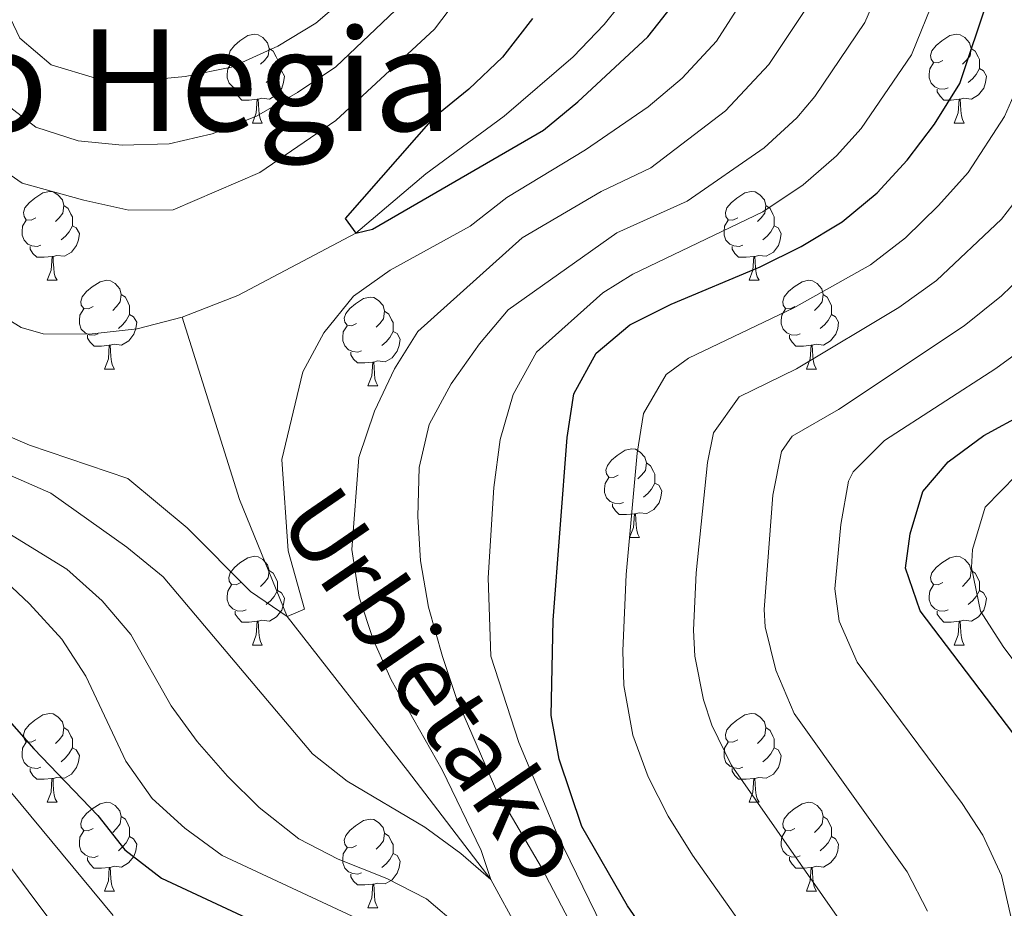
# Model space of a CAD drawing. Units: metres. Extents: x 588828 to 593322, y 4779513 to 4782543.
# Drawn here: x 590231 to 590343, y 4780178 to 4780279 of the extents above; entities that cross this region are included whole.
import ezdxf
from ezdxf.enums import TextEntityAlignment as Align

# ---------------------------------------------------------------- set-up
doc = ezdxf.new("R2010")
doc.units = ezdxf.units.M
doc.header["$MEASUREMENT"] = 0
doc.linetypes.add('DGN Style 3', pattern=[1147.6976, 819.784, -327.9136])
for name, color, linetype, lineweight in [('Nivel 11', 7, 'Continuous', 0), ('Nivel 36', 7, 'Continuous', 0), ('Nivel 4', 7, 'Continuous', 0), ('Nivel 43', 7, 'Continuous', 0), ('Nivel 45', 7, 'Continuous', 0), ('Nivel 5', 7, 'Continuous', 0), ('Nivel 54', 7, 'Continuous', 0), ('Nivel 61', 7, 'Continuous', 0), ('Nivel 63', 7, 'Continuous', 0)]:
    doc.layers.add(name, color=color, linetype=linetype, lineweight=lineweight)
doc.styles.add('Style-Times New Roman', font='txt')
doc.styles.add('Style-timesi', font='timesi.shx', dxfattribs={"bigfont": 'timesibig.shx'})

msp = doc.modelspace()

# ---------------------------------------------------------------- linework, layer by layer
at = {"layer": 'Nivel 11', "color": 142, "linetype": 'Continuous', "lineweight": 13}
for points in [[(590249.66, 4780245.19, 251.26), (590255.93, 4780247.66, 251), (590269.27, 4780254.71, 250), (590277.19, 4780261.4, 249.47), (590286.02, 4780267.9, 249.11), (590293.82, 4780274.63, 248.94), (590297.34, 4780278.29, 248.76), (590300.73, 4780282.54, 248.76), (590309.73, 4780298.63, 248.4), (590313.96, 4780309.68, 247.78), (590315.34, 4780314.62, 247.78), (590320.35, 4780327.03, 246.98), (590322.81, 4780335.06, 246.53), (590324.93, 4780343.78, 246.18), (590327.25, 4780359.83, 245), (590328.11, 4780371.55, 244.2), (590332.43, 4780399.49, 243.58), (590335.97, 4780410.38, 242.87), (590340.18, 4780413.99, 242.87)], [(590226.91, 4780246.82, 252.51), (590231.44, 4780244.05, 252.42), (590233.93, 4780243.33, 251.98), (590239.15, 4780243.3, 251.53), (590244.54, 4780243.87, 251.26), (590249.66, 4780245.19, 251.26)]]:
    msp.add_polyline3d(points, dxfattribs=at)
at = {"layer": 'Nivel 11', "color": 142, "linetype": 'DGN Style 3', "lineweight": 13}
msp.add_polyline3d([(590296.62, 4780159.59, 262.69), (590284.51, 4780181.64, 260), (590275.12, 4780193.96, 258.22), (590261.52, 4780211.39, 255), (590256.12, 4780224.58, 253.58), (590249.66, 4780245.19, 251.26)], dxfattribs=at)
at = {"layer": 'Nivel 36', "color": 92, "linetype": 'Continuous', "lineweight": 0}
for p, q in [((590257.58, 4780267.14), (590258.7, 4780267.14)), ((590336.9, 4780267.14), (590338.03, 4780267.14)), ((590234.39, 4780249.37), (590235.52, 4780249.37)), ((590313.72, 4780249.37), (590314.84, 4780249.37)), ((590240.87, 4780239.34), (590241.99, 4780239.34)), ((590320.19, 4780239.34), (590321.32, 4780239.34)), ((590270.64, 4780237.43), (590271.76, 4780237.43)), ((590300.21, 4780220.29), (590301.34, 4780220.29)), ((590257.58, 4780208.15), (590258.7, 4780208.15)), ((590336.9, 4780208.15), (590338.03, 4780208.15)), ((590234.39, 4780190.38), (590235.51, 4780190.38)), ((590313.72, 4780190.38), (590314.84, 4780190.38)), ((590240.87, 4780180.34), (590241.99, 4780180.34)), ((590320.19, 4780180.35), (590321.32, 4780180.35)), ((590270.64, 4780178.44), (590271.76, 4780178.44))]:
    msp.add_line(p, q, dxfattribs=at)
at = {"layer": 'Nivel 36', "color": 92, "linetype": 'Continuous', "lineweight": 0, "flags": 128}
for points in [[(590256.28, 4780274.2), (590255.75, 4780273.94), (590255.22, 4780273.99), (590254.95, 4780274.36), (590254.9, 4780274.79), (590255.06, 4780275.31), (590255.54, 4780275.9), (590256.17, 4780276.43), (590257.07, 4780277.02), (590257.82, 4780277.18), (590258.24, 4780277.12), (590258.77, 4780276.81), (590259.3, 4780276.22), (590259.46, 4780275.58), (590259.35, 4780274.73), (590258.93, 4780274.2), (590258.51, 4780273.78)], [(590335.6, 4780274.2), (590335.07, 4780273.94), (590334.54, 4780273.99), (590334.28, 4780274.36), (590334.22, 4780274.79), (590334.38, 4780275.31), (590334.86, 4780275.9), (590335.5, 4780276.43), (590336.4, 4780277.02), (590337.14, 4780277.18), (590337.57, 4780277.12), (590338.1, 4780276.81), (590338.63, 4780276.22), (590338.79, 4780275.58), (590338.68, 4780274.73), (590338.25, 4780274.2), (590337.83, 4780273.78)], [(590259.46, 4780275.58), (590259.94, 4780275.27), (590260.25, 4780274.63), (590260.41, 4780274.31), (590260.41, 4780273.73), (590260.41, 4780273.3), (590260.04, 4780272.61), (590259.62, 4780272.13), (590259.14, 4780271.71)], [(590338.79, 4780275.58), (590339.26, 4780275.27), (590339.58, 4780274.63), (590339.74, 4780274.31), (590339.74, 4780273.73), (590339.74, 4780273.3), (590339.37, 4780272.61), (590338.95, 4780272.13), (590338.47, 4780271.71)], [(590256.86, 4780271.12), (590256.44, 4780270.96), (590255.85, 4780271.02), (590255.38, 4780271.23), (590254.95, 4780271.66), (590254.74, 4780272.24), (590254.74, 4780272.66), (590254.79, 4780273.25), (590255.22, 4780273.94)], [(590336.19, 4780271.12), (590335.76, 4780270.96), (590335.18, 4780271.02), (590334.7, 4780271.23), (590334.28, 4780271.66), (590334.06, 4780272.24), (590334.06, 4780272.66), (590334.12, 4780273.25), (590334.54, 4780273.94)], [(590260.41, 4780273.3), (590260.87, 4780273.05), (590261.21, 4780272.44), (590261.1, 4780271.71), (590260.89, 4780271.07), (590260.31, 4780270.33), (590259.51, 4780269.85), (590258.66, 4780269.96), (590258.23, 4780269.83)], [(590339.74, 4780273.3), (590340.19, 4780273.05), (590340.54, 4780272.44), (590340.43, 4780271.71), (590340.22, 4780271.07), (590339.63, 4780270.33), (590338.84, 4780269.85), (590337.99, 4780269.96), (590337.56, 4780269.83)], [(590258.12, 4780269.83), (590257.23, 4780269.74), (590256.39, 4780269.74), (590255.96, 4780270.17), (590255.64, 4780270.65), (590255.64, 4780270.96)], [(590337.45, 4780269.83), (590336.56, 4780269.74), (590335.71, 4780269.74), (590335.29, 4780270.17), (590334.97, 4780270.65), (590334.97, 4780270.96)], [(590257.58, 4780267.14), (590258.01, 4780268.3), (590258.12, 4780269.83), (590258.23, 4780269.83), (590258.27, 4780269.24), (590258.3, 4780268.56), (590258.37, 4780267.94), (590258.49, 4780267.54), (590258.7, 4780267.14)], [(590336.9, 4780267.14), (590337.34, 4780268.3), (590337.45, 4780269.83), (590337.56, 4780269.83), (590337.59, 4780269.24), (590337.63, 4780268.56), (590337.7, 4780267.94), (590337.81, 4780267.54), (590338.03, 4780267.14)], [(590233.09, 4780256.43), (590232.56, 4780256.17), (590232.03, 4780256.22), (590231.77, 4780256.59), (590231.71, 4780257.02), (590231.87, 4780257.54), (590232.35, 4780258.13), (590232.99, 4780258.66), (590233.89, 4780259.25), (590234.63, 4780259.41), (590235.06, 4780259.35), (590235.59, 4780259.04), (590236.12, 4780258.45), (590236.28, 4780257.81), (590236.17, 4780256.96), (590235.74, 4780256.43), (590235.32, 4780256.01)], [(590312.42, 4780256.43), (590311.89, 4780256.17), (590311.36, 4780256.22), (590311.09, 4780256.59), (590311.04, 4780257.02), (590311.2, 4780257.54), (590311.68, 4780258.13), (590312.31, 4780258.66), (590313.21, 4780259.25), (590313.96, 4780259.41), (590314.38, 4780259.35), (590314.91, 4780259.04), (590315.44, 4780258.45), (590315.6, 4780257.81), (590315.49, 4780256.96), (590315.07, 4780256.43), (590314.65, 4780256.01)], [(590236.28, 4780257.81), (590236.75, 4780257.5), (590237.07, 4780256.86), (590237.23, 4780256.54), (590237.23, 4780255.96), (590237.23, 4780255.53), (590236.86, 4780254.84), (590236.44, 4780254.36), (590235.96, 4780253.94)], [(590315.6, 4780257.81), (590316.08, 4780257.5), (590316.39, 4780256.86), (590316.55, 4780256.54), (590316.55, 4780255.96), (590316.55, 4780255.53), (590316.18, 4780254.84), (590315.76, 4780254.36), (590315.28, 4780253.94)], [(590233.68, 4780253.35), (590233.25, 4780253.19), (590232.67, 4780253.25), (590232.19, 4780253.46), (590231.77, 4780253.89), (590231.55, 4780254.47), (590231.55, 4780254.89), (590231.61, 4780255.48), (590232.03, 4780256.17)], [(590313, 4780253.35), (590312.58, 4780253.19), (590311.99, 4780253.25), (590311.52, 4780253.46), (590311.09, 4780253.89), (590310.88, 4780254.47), (590310.88, 4780254.89), (590310.93, 4780255.48), (590311.36, 4780256.17)], [(590237.23, 4780255.53), (590237.68, 4780255.28), (590238.03, 4780254.67), (590237.92, 4780253.94), (590237.71, 4780253.3), (590237.12, 4780252.56), (590236.33, 4780252.08), (590235.48, 4780252.19), (590235.05, 4780252.06)], [(590316.55, 4780255.53), (590317.01, 4780255.28), (590317.35, 4780254.67), (590317.24, 4780253.94), (590317.03, 4780253.3), (590316.45, 4780252.56), (590315.65, 4780252.08), (590314.8, 4780252.19), (590314.37, 4780252.06)], [(590234.94, 4780252.06), (590234.05, 4780251.97), (590233.2, 4780251.97), (590232.78, 4780252.4), (590232.46, 4780252.88), (590232.46, 4780253.19)], [(590314.26, 4780252.06), (590313.37, 4780251.97), (590312.53, 4780251.97), (590312.1, 4780252.4), (590311.78, 4780252.88), (590311.78, 4780253.19)], [(590234.39, 4780249.37), (590234.83, 4780250.53), (590234.94, 4780252.06), (590235.05, 4780252.06), (590235.08, 4780251.47), (590235.12, 4780250.79), (590235.19, 4780250.17), (590235.3, 4780249.77), (590235.52, 4780249.37)], [(590313.72, 4780249.37), (590314.15, 4780250.53), (590314.26, 4780252.06), (590314.37, 4780252.06), (590314.41, 4780251.47), (590314.44, 4780250.79), (590314.51, 4780250.17), (590314.63, 4780249.77), (590314.84, 4780249.37)], [(590239.57, 4780246.4), (590239.04, 4780246.13), (590238.51, 4780246.19), (590238.24, 4780246.56), (590238.19, 4780246.98), (590238.35, 4780247.5), (590238.83, 4780248.1), (590239.46, 4780248.63), (590240.36, 4780249.21), (590241.11, 4780249.37), (590241.53, 4780249.32), (590242.06, 4780249), (590242.59, 4780248.42), (590242.75, 4780247.78), (590242.64, 4780246.93), (590242.22, 4780246.4), (590241.8, 4780245.97)], [(590318.89, 4780246.4), (590318.36, 4780246.13), (590317.83, 4780246.19), (590317.57, 4780246.56), (590317.51, 4780246.98), (590317.67, 4780247.5), (590318.15, 4780248.1), (590318.79, 4780248.63), (590319.69, 4780249.21), (590320.43, 4780249.37), (590320.86, 4780249.32), (590321.39, 4780249), (590321.92, 4780248.42), (590322.08, 4780247.78), (590321.97, 4780246.93), (590321.54, 4780246.4), (590321.12, 4780245.97)], [(590242.75, 4780247.78), (590243.23, 4780247.46), (590243.54, 4780246.82), (590243.7, 4780246.5), (590243.7, 4780245.92), (590243.7, 4780245.5), (590243.33, 4780244.81), (590242.91, 4780244.33), (590242.43, 4780243.91)], [(590269.34, 4780244.49), (590268.81, 4780244.23), (590268.28, 4780244.28), (590268.01, 4780244.65), (590267.96, 4780245.08), (590268.12, 4780245.6), (590268.6, 4780246.19), (590269.23, 4780246.72), (590270.13, 4780247.31), (590270.88, 4780247.47), (590271.3, 4780247.41), (590271.83, 4780247.1), (590272.36, 4780246.51), (590272.52, 4780245.87), (590272.41, 4780245.02), (590271.99, 4780244.49), (590271.57, 4780244.07)], [(590322.08, 4780247.78), (590322.55, 4780247.46), (590322.87, 4780246.82), (590323.03, 4780246.5), (590323.03, 4780245.92), (590323.03, 4780245.5), (590322.66, 4780244.81), (590322.24, 4780244.33), (590321.76, 4780243.91)], [(590240.15, 4780243.32), (590239.73, 4780243.16), (590239.14, 4780243.22), (590238.67, 4780243.43), (590238.24, 4780243.85), (590238.03, 4780244.44), (590238.03, 4780244.86), (590238.08, 4780245.44), (590238.51, 4780246.13)], [(590319.48, 4780243.32), (590319.05, 4780243.16), (590318.47, 4780243.22), (590317.99, 4780243.43), (590317.57, 4780243.85), (590317.35, 4780244.44), (590317.35, 4780244.86), (590317.41, 4780245.44), (590317.83, 4780246.13)], [(590243.7, 4780245.5), (590244.16, 4780245.25), (590244.5, 4780244.63), (590244.39, 4780243.91), (590244.18, 4780243.27), (590243.6, 4780242.53), (590242.8, 4780242.05), (590241.95, 4780242.15), (590241.52, 4780242.02)], [(590272.52, 4780245.87), (590273, 4780245.56), (590273.31, 4780244.92), (590273.47, 4780244.6), (590273.47, 4780244.02), (590273.47, 4780243.59), (590273.1, 4780242.9), (590272.68, 4780242.42), (590272.2, 4780242)], [(590323.03, 4780245.5), (590323.48, 4780245.25), (590323.83, 4780244.63), (590323.72, 4780243.91), (590323.51, 4780243.27), (590322.92, 4780242.53), (590322.13, 4780242.05), (590321.28, 4780242.15), (590320.85, 4780242.02)], [(590269.92, 4780241.41), (590269.5, 4780241.25), (590268.91, 4780241.31), (590268.44, 4780241.52), (590268.01, 4780241.95), (590267.8, 4780242.53), (590267.8, 4780242.95), (590267.85, 4780243.54), (590268.28, 4780244.23)], [(590241.41, 4780242.02), (590240.52, 4780241.94), (590239.68, 4780241.94), (590239.25, 4780242.37), (590238.93, 4780242.84), (590238.93, 4780243.16)], [(590273.47, 4780243.59), (590273.93, 4780243.34), (590274.27, 4780242.73), (590274.16, 4780242), (590273.95, 4780241.36), (590273.37, 4780240.62), (590272.57, 4780240.14), (590271.72, 4780240.25), (590271.29, 4780240.12)], [(590320.74, 4780242.02), (590319.85, 4780241.94), (590319, 4780241.94), (590318.58, 4780242.37), (590318.26, 4780242.84), (590318.26, 4780243.16)], [(590240.87, 4780239.34), (590241.3, 4780240.5), (590241.41, 4780242.02), (590241.52, 4780242.02), (590241.56, 4780241.44), (590241.59, 4780240.75), (590241.66, 4780240.14), (590241.78, 4780239.74), (590241.99, 4780239.34)], [(590320.19, 4780239.34), (590320.63, 4780240.5), (590320.74, 4780242.02), (590320.85, 4780242.02), (590320.88, 4780241.44), (590320.92, 4780240.75), (590320.99, 4780240.14), (590321.1, 4780239.74), (590321.32, 4780239.34)], [(590271.18, 4780240.12), (590270.29, 4780240.03), (590269.45, 4780240.03), (590269.02, 4780240.46), (590268.7, 4780240.94), (590268.7, 4780241.25)], [(590270.64, 4780237.43), (590271.07, 4780238.59), (590271.18, 4780240.12), (590271.29, 4780240.12), (590271.33, 4780239.53), (590271.36, 4780238.85), (590271.43, 4780238.23), (590271.55, 4780237.83), (590271.76, 4780237.43)], [(590298.91, 4780227.35), (590298.38, 4780227.08), (590297.85, 4780227.14), (590297.59, 4780227.51), (590297.53, 4780227.93), (590297.69, 4780228.45), (590298.17, 4780229.05), (590298.81, 4780229.58), (590299.71, 4780230.16), (590300.45, 4780230.32), (590300.88, 4780230.27), (590301.41, 4780229.95), (590301.94, 4780229.37), (590302.1, 4780228.73), (590301.99, 4780227.88), (590301.56, 4780227.35), (590301.14, 4780226.92)], [(590302.1, 4780228.73), (590302.57, 4780228.41), (590302.89, 4780227.77), (590303.05, 4780227.45), (590303.05, 4780226.87), (590303.05, 4780226.45), (590302.68, 4780225.76), (590302.26, 4780225.28), (590301.78, 4780224.86)], [(590299.5, 4780224.27), (590299.07, 4780224.11), (590298.49, 4780224.17), (590298.01, 4780224.38), (590297.59, 4780224.8), (590297.37, 4780225.39), (590297.37, 4780225.81), (590297.43, 4780226.39), (590297.85, 4780227.08)], [(590303.05, 4780226.45), (590303.5, 4780226.2), (590303.85, 4780225.58), (590303.74, 4780224.86), (590303.53, 4780224.22), (590302.94, 4780223.48), (590302.15, 4780223), (590301.3, 4780223.1), (590300.87, 4780222.97)], [(590300.76, 4780222.97), (590299.87, 4780222.89), (590299.02, 4780222.89), (590298.6, 4780223.32), (590298.28, 4780223.79), (590298.28, 4780224.11)], [(590300.21, 4780220.29), (590300.65, 4780221.45), (590300.76, 4780222.97), (590300.87, 4780222.97), (590300.9, 4780222.39), (590300.94, 4780221.7), (590301.01, 4780221.09), (590301.12, 4780220.69), (590301.34, 4780220.29)], [(590256.28, 4780215.21), (590255.75, 4780214.94), (590255.22, 4780215), (590254.95, 4780215.37), (590254.9, 4780215.79), (590255.06, 4780216.31), (590255.54, 4780216.91), (590256.17, 4780217.44), (590257.07, 4780218.02), (590257.82, 4780218.18), (590258.24, 4780218.13), (590258.77, 4780217.81), (590259.3, 4780217.23), (590259.46, 4780216.59), (590259.35, 4780215.74), (590258.93, 4780215.21), (590258.51, 4780214.78)], [(590335.6, 4780215.21), (590335.07, 4780214.94), (590334.54, 4780215), (590334.28, 4780215.37), (590334.22, 4780215.79), (590334.38, 4780216.31), (590334.86, 4780216.91), (590335.5, 4780217.44), (590336.4, 4780218.02), (590337.14, 4780218.18), (590337.57, 4780218.13), (590338.1, 4780217.81), (590338.63, 4780217.23), (590338.79, 4780216.59), (590338.68, 4780215.74), (590338.25, 4780215.21), (590337.83, 4780214.78)], [(590259.46, 4780216.59), (590259.94, 4780216.27), (590260.25, 4780215.63), (590260.41, 4780215.31), (590260.41, 4780214.73), (590260.41, 4780214.31), (590260.04, 4780213.62), (590259.62, 4780213.14), (590259.14, 4780212.72)], [(590338.79, 4780216.59), (590339.26, 4780216.27), (590339.58, 4780215.63), (590339.74, 4780215.31), (590339.74, 4780214.73), (590339.74, 4780214.31), (590339.37, 4780213.62), (590338.95, 4780213.14), (590338.47, 4780212.72)], [(590256.86, 4780212.13), (590256.44, 4780211.97), (590255.85, 4780212.03), (590255.38, 4780212.24), (590254.95, 4780212.66), (590254.74, 4780213.25), (590254.74, 4780213.67), (590254.79, 4780214.25), (590255.22, 4780214.94)], [(590260.41, 4780214.31), (590260.87, 4780214.06), (590261.21, 4780213.44), (590261.1, 4780212.72), (590260.89, 4780212.08), (590260.31, 4780211.34), (590259.51, 4780210.86), (590258.66, 4780210.96), (590258.23, 4780210.83)], [(590336.19, 4780212.13), (590335.76, 4780211.97), (590335.18, 4780212.03), (590334.7, 4780212.24), (590334.28, 4780212.66), (590334.06, 4780213.25), (590334.06, 4780213.67), (590334.12, 4780214.25), (590334.54, 4780214.94)], [(590339.74, 4780214.31), (590340.19, 4780214.06), (590340.54, 4780213.44), (590340.43, 4780212.72), (590340.22, 4780212.08), (590339.63, 4780211.34), (590338.84, 4780210.86), (590337.99, 4780210.96), (590337.56, 4780210.83)], [(590258.12, 4780210.83), (590257.23, 4780210.75), (590256.39, 4780210.75), (590255.96, 4780211.18), (590255.64, 4780211.65), (590255.64, 4780211.97)], [(590337.45, 4780210.83), (590336.56, 4780210.75), (590335.71, 4780210.75), (590335.29, 4780211.18), (590334.97, 4780211.65), (590334.97, 4780211.97)], [(590257.58, 4780208.15), (590258.01, 4780209.31), (590258.12, 4780210.83), (590258.23, 4780210.83), (590258.27, 4780210.25), (590258.3, 4780209.56), (590258.37, 4780208.95), (590258.49, 4780208.55), (590258.7, 4780208.15)], [(590336.9, 4780208.15), (590337.34, 4780209.31), (590337.45, 4780210.83), (590337.56, 4780210.83), (590337.59, 4780210.25), (590337.63, 4780209.56), (590337.7, 4780208.95), (590337.81, 4780208.55), (590338.03, 4780208.15)], [(590233.09, 4780197.44), (590232.56, 4780197.17), (590232.03, 4780197.23), (590231.77, 4780197.6), (590231.71, 4780198.02), (590231.87, 4780198.54), (590232.35, 4780199.14), (590232.99, 4780199.67), (590233.89, 4780200.25), (590234.63, 4780200.41), (590235.05, 4780200.36), (590235.59, 4780200.04), (590236.11, 4780199.46), (590236.27, 4780198.82), (590236.17, 4780197.97), (590235.74, 4780197.44), (590235.32, 4780197.01)], [(590312.42, 4780197.44), (590311.89, 4780197.17), (590311.36, 4780197.23), (590311.09, 4780197.6), (590311.04, 4780198.03), (590311.2, 4780198.55), (590311.68, 4780199.14), (590312.31, 4780199.67), (590313.21, 4780200.25), (590313.96, 4780200.41), (590314.38, 4780200.36), (590314.91, 4780200.05), (590315.44, 4780199.46), (590315.6, 4780198.82), (590315.49, 4780197.97), (590315.07, 4780197.44), (590314.65, 4780197.01)], [(590236.27, 4780198.82), (590236.75, 4780198.5), (590237.07, 4780197.86), (590237.23, 4780197.54), (590237.23, 4780196.96), (590237.23, 4780196.54), (590236.85, 4780195.85), (590236.43, 4780195.37), (590235.95, 4780194.95)], [(590315.6, 4780198.82), (590316.08, 4780198.51), (590316.39, 4780197.87), (590316.55, 4780197.55), (590316.55, 4780196.97), (590316.55, 4780196.54), (590316.18, 4780195.85), (590315.76, 4780195.37), (590315.28, 4780194.95)], [(590233.67, 4780194.36), (590233.25, 4780194.2), (590232.67, 4780194.26), (590232.19, 4780194.47), (590231.77, 4780194.89), (590231.55, 4780195.48), (590231.55, 4780195.9), (590231.61, 4780196.48), (590232.03, 4780197.17)], [(590313, 4780194.36), (590312.58, 4780194.2), (590311.99, 4780194.26), (590311.52, 4780194.47), (590311.09, 4780194.89), (590310.88, 4780195.48), (590310.88, 4780195.9), (590310.93, 4780196.49), (590311.36, 4780197.17)], [(590237.23, 4780196.54), (590237.68, 4780196.29), (590238.03, 4780195.67), (590237.91, 4780194.95), (590237.71, 4780194.31), (590237.12, 4780193.57), (590236.33, 4780193.09), (590235.47, 4780193.19), (590235.05, 4780193.06)], [(590316.55, 4780196.54), (590317.01, 4780196.29), (590317.35, 4780195.67), (590317.24, 4780194.95), (590317.03, 4780194.31), (590316.45, 4780193.57), (590315.65, 4780193.09), (590314.8, 4780193.19), (590314.37, 4780193.07)], [(590234.93, 4780193.06), (590234.05, 4780192.98), (590233.2, 4780192.98), (590232.77, 4780193.41), (590232.45, 4780193.88), (590232.45, 4780194.2)], [(590314.26, 4780193.07), (590313.37, 4780192.98), (590312.53, 4780192.98), (590312.1, 4780193.41), (590311.78, 4780193.89), (590311.78, 4780194.2)], [(590234.39, 4780190.38), (590234.83, 4780191.54), (590234.93, 4780193.06), (590235.05, 4780193.06), (590235.08, 4780192.48), (590235.11, 4780191.79), (590235.19, 4780191.18), (590235.3, 4780190.78), (590235.51, 4780190.38)], [(590313.72, 4780190.38), (590314.15, 4780191.54), (590314.26, 4780193.07), (590314.37, 4780193.07), (590314.41, 4780192.48), (590314.44, 4780191.79), (590314.51, 4780191.18), (590314.63, 4780190.78), (590314.84, 4780190.38)], [(590239.57, 4780187.4), (590239.03, 4780187.14), (590238.51, 4780187.19), (590238.24, 4780187.56), (590238.19, 4780187.99), (590238.35, 4780188.51), (590238.83, 4780189.1), (590239.46, 4780189.63), (590240.36, 4780190.22), (590241.11, 4780190.38), (590241.53, 4780190.32), (590242.06, 4780190.01), (590242.59, 4780189.42), (590242.75, 4780188.78), (590242.64, 4780187.93), (590242.21, 4780187.4), (590241.79, 4780186.98)], [(590318.89, 4780187.41), (590318.36, 4780187.14), (590317.83, 4780187.19), (590317.57, 4780187.57), (590317.51, 4780187.99), (590317.67, 4780188.51), (590318.15, 4780189.11), (590318.79, 4780189.63), (590319.69, 4780190.22), (590320.43, 4780190.38), (590320.86, 4780190.33), (590321.39, 4780190.01), (590321.92, 4780189.43), (590322.08, 4780188.79), (590321.97, 4780187.93), (590321.54, 4780187.41), (590321.12, 4780186.98)], [(590242.75, 4780188.78), (590243.23, 4780188.47), (590243.54, 4780187.83), (590243.7, 4780187.51), (590243.7, 4780186.93), (590243.7, 4780186.5), (590243.33, 4780185.81), (590242.91, 4780185.33), (590242.43, 4780184.91)], [(590269.34, 4780185.5), (590268.81, 4780185.23), (590268.28, 4780185.29), (590268.01, 4780185.66), (590267.96, 4780186.09), (590268.12, 4780186.61), (590268.6, 4780187.2), (590269.23, 4780187.73), (590270.13, 4780188.31), (590270.88, 4780188.47), (590271.3, 4780188.42), (590271.83, 4780188.11), (590272.36, 4780187.52), (590272.52, 4780186.88), (590272.41, 4780186.03), (590271.99, 4780185.5), (590271.57, 4780185.07)], [(590322.08, 4780188.79), (590322.55, 4780188.47), (590322.87, 4780187.83), (590323.03, 4780187.51), (590323.03, 4780186.93), (590323.03, 4780186.51), (590322.66, 4780185.81), (590322.24, 4780185.33), (590321.76, 4780184.91)], [(590240.15, 4780184.32), (590239.73, 4780184.16), (590239.14, 4780184.22), (590238.67, 4780184.43), (590238.24, 4780184.86), (590238.03, 4780185.44), (590238.03, 4780185.86), (590238.08, 4780186.45), (590238.51, 4780187.14)], [(590319.48, 4780184.33), (590319.05, 4780184.17), (590318.47, 4780184.23), (590317.99, 4780184.43), (590317.57, 4780184.86), (590317.35, 4780185.45), (590317.35, 4780185.87), (590317.41, 4780186.45), (590317.83, 4780187.14)], [(590243.7, 4780186.5), (590244.15, 4780186.25), (590244.5, 4780185.64), (590244.39, 4780184.91), (590244.18, 4780184.27), (590243.59, 4780183.53), (590242.8, 4780183.05), (590241.95, 4780183.16), (590241.52, 4780183.03)], [(590272.52, 4780186.88), (590273, 4780186.57), (590273.31, 4780185.93), (590273.47, 4780185.61), (590273.47, 4780185.03), (590273.47, 4780184.6), (590273.1, 4780183.91), (590272.68, 4780183.43), (590272.2, 4780183.01)], [(590323.03, 4780186.51), (590323.48, 4780186.25), (590323.83, 4780185.64), (590323.72, 4780184.91), (590323.51, 4780184.27), (590322.92, 4780183.53), (590322.13, 4780183.05), (590321.28, 4780183.16), (590320.85, 4780183.03)], [(590269.92, 4780182.42), (590269.5, 4780182.26), (590268.91, 4780182.32), (590268.44, 4780182.53), (590268.01, 4780182.95), (590267.8, 4780183.54), (590267.8, 4780183.96), (590267.85, 4780184.55), (590268.28, 4780185.23)], [(590241.41, 4780183.03), (590240.52, 4780182.94), (590239.67, 4780182.94), (590239.25, 4780183.37), (590238.93, 4780183.85), (590238.93, 4780184.16)], [(590273.47, 4780184.6), (590273.93, 4780184.35), (590274.27, 4780183.73), (590274.16, 4780183.01), (590273.95, 4780182.37), (590273.37, 4780181.63), (590272.57, 4780181.15), (590271.72, 4780181.25), (590271.29, 4780181.13)], [(590320.74, 4780183.03), (590319.85, 4780182.95), (590319, 4780182.95), (590318.58, 4780183.37), (590318.26, 4780183.85), (590318.26, 4780184.17)], [(590240.87, 4780180.34), (590241.3, 4780181.5), (590241.41, 4780183.03), (590241.52, 4780183.03), (590241.55, 4780182.44), (590241.59, 4780181.76), (590241.66, 4780181.14), (590241.77, 4780180.74), (590241.99, 4780180.34)], [(590320.19, 4780180.35), (590320.63, 4780181.51), (590320.74, 4780183.03), (590320.85, 4780183.03), (590320.88, 4780182.45), (590320.92, 4780181.76), (590320.99, 4780181.15), (590321.1, 4780180.75), (590321.32, 4780180.35)], [(590271.18, 4780181.13), (590270.29, 4780181.04), (590269.45, 4780181.04), (590269.02, 4780181.47), (590268.7, 4780181.95), (590268.7, 4780182.26)], [(590270.64, 4780178.44), (590271.07, 4780179.6), (590271.18, 4780181.13), (590271.29, 4780181.13), (590271.33, 4780180.54), (590271.36, 4780179.85), (590271.43, 4780179.24), (590271.55, 4780178.84), (590271.76, 4780178.44)]]:
    msp.add_lwpolyline(points, dxfattribs=at)
at = {"layer": 'Nivel 4', "color": 36, "linetype": 'Continuous', "lineweight": 30, "flags": 128}
for points, elevation in [([(590289.25, 4780278.95), (590285.83, 4780274.6), (590282.03, 4780270.97), (590278, 4780267.69), (590268.08, 4780256.37), (590269.27, 4780254.71), (590271.16, 4780255.14), (590290.49, 4780266.33), (590294.34, 4780269.52), (590302.25, 4780276.88), (590305.5, 4780280.98)], 250), ([(590308.73, 4780166), (590299.96, 4780178.68), (590294.8, 4780187.64), (590292.24, 4780195.25), (590291.36, 4780200.18), (590291.55, 4780210.96), (590293.14, 4780231.59), (590293.9, 4780236.53), (590296.42, 4780241.13), (590300.25, 4780244.34), (590304.92, 4780246.68), (590314.97, 4780250.88), (590319.6, 4780253.18), (590324.22, 4780255.96), (590328.18, 4780259.27), (590331.58, 4780262.93), (590334.65, 4780267.03), (590337.53, 4780271.6), (590340.78, 4780281.34)], 275), ([(590353.85, 4780171.11), (590351.88, 4780181.3), (590350.64, 4780186.14), (590348.68, 4780190.89), (590345.78, 4780195.27), (590333.03, 4780212.03), (590331.39, 4780216.85), (590331.91, 4780220.72), (590333.35, 4780225.51), (590336.22, 4780228.85), (590340.24, 4780231.83), (590344.94, 4780234.41), (590349.34, 4780237.4), (590353.34, 4780240.65)], 300), ([(590226.09, 4780204.05), (590232.89, 4780196.41), (590240.12, 4780188.89), (590243.18, 4780185), (590247.31, 4780181.82), (590261.43, 4780175.2)], 275)]:
    msp.add_lwpolyline(points, dxfattribs=dict(at, elevation=elevation))
at = {"layer": 'Nivel 5', "color": 36, "linetype": 'Continuous', "lineweight": 0, "flags": 128}
for points, elevation in [([(590316.31, 4780412.25), (590314.38, 4780407.57), (590312.87, 4780402.52), (590311.25, 4780392.62), (590310.76, 4780387.62), (590310.74, 4780376.91), (590310.38, 4780371.8), (590307.07, 4780338.23), (590306.28, 4780333.18), (590305.05, 4780328.33), (590303.27, 4780323.28), (590294.87, 4780304.65), (590291.65, 4780299.89), (590281.37, 4780282), (590278.15, 4780277.75), (590267.02, 4780267.43), (590258.43, 4780261.56), (590248.62, 4780257.35), (590243.62, 4780257.3), (590238.54, 4780258.43), (590231.57, 4780260.36), (590227.46, 4780263.18)], 255), ([(590228.92, 4780269.86), (590233.1, 4780266.68), (590237.87, 4780265.12), (590242.85, 4780264.63), (590248.17, 4780264.79), (590253.04, 4780265.92), (590258.04, 4780267.9), (590262.66, 4780270.6), (590266.99, 4780273.48), (590274.5, 4780280.61), (590277.83, 4780284.35), (590286.67, 4780298.54), (590289.16, 4780302.88), (590295.93, 4780317.21), (590299.93, 4780326.73), (590301.56, 4780331.89)], 260), ([(590359.59, 4780174.13), (590356.18, 4780184.72), (590352.91, 4780193.17), (590350.29, 4780197.42), (590342.41, 4780207.97), (590339.87, 4780211.99), (590338.86, 4780216.93), (590338.97, 4780218.95), (590340.38, 4780223.75), (590343.93, 4780227.35), (590353.73, 4780234.13), (590357.46, 4780237.45), (590363.97, 4780245.18), (590366.83, 4780249.74), (590371.36, 4780258.91), (590377.07, 4780267.45), (590383, 4780278.6), (590384.92, 4780283.21), (590391.09, 4780303.26), (590395.59, 4780315.78), (590403.22, 4780331.73)], 305), ([(590332.18, 4780290.94), (590326.78, 4780278.49), (590321.15, 4780270.15), (590319.1, 4780267.73), (590315.43, 4780264.33), (590306.72, 4780258.33), (590298.78, 4780254.74), (590286.47, 4780246.04), (590283.26, 4780242.2), (590280.04, 4780237.67), (590277.57, 4780233.09), (590276.42, 4780228.23), (590276.29, 4780222.68), (590276.59, 4780217.66), (590277.48, 4780212.42), (590279.06, 4780206.86), (590280.64, 4780202.11), (590285.19, 4780191.61), (590290.25, 4780183), (590295.18, 4780173.57)], 265), ([(590222.89, 4780234.79), (590232.38, 4780230.74), (590243.5, 4780226.96), (590250.19, 4780221.38), (590257.35, 4780214.21), (590261.52, 4780211.39), (590263.47, 4780212.19), (590261.62, 4780218.8), (590260.92, 4780229.11), (590263.29, 4780239.03), (590265.65, 4780243.43), (590269.02, 4780247.56), (590273.16, 4780250.53), (590282.2, 4780255.47), (590286.34, 4780258.71), (590295.23, 4780264.1), (590302.32, 4780268.97), (590306.14, 4780272.2), (590310.01, 4780276.4), (590318.79, 4780290.12)], 255), ([(590337.58, 4780288.46), (590332.08, 4780274.86), (590326.37, 4780266.54), (590323.59, 4780263.45), (590319.82, 4780260.14), (590315.26, 4780257.12), (590300.56, 4780250.06), (590297.18, 4780247.96), (590289.7, 4780241.25), (590287.04, 4780236.47), (590285.59, 4780231.37), (590284.87, 4780225.94), (590284.24, 4780215.74), (590284.54, 4780206.9), (590287.7, 4780197.15), (590292.02, 4780186.79), (590297.09, 4780176.33)], 270), ([(590324.71, 4780175.96), (590311.69, 4780194.62), (590309.5, 4780199.1), (590308.56, 4780201.96), (590307.56, 4780206.89), (590307.42, 4780209.85), (590307.71, 4780216.31), (590309, 4780228.79), (590309.68, 4780232.12), (590312.6, 4780236.2), (590319.06, 4780239.37), (590330.63, 4780246.31), (590334.88, 4780249.33), (590342.23, 4780256.28), (590344.8, 4780259.59), (590347.63, 4780264.13), (590350.93, 4780271.19), (590353.67, 4780278.25), (590359.34, 4780287.05)], 285), ([(590313.87, 4780175.15), (590307.31, 4780184.39), (590304.58, 4780188.82), (590302.29, 4780193.26), (590300.57, 4780197.97), (590299.55, 4780203.57), (590299.43, 4780207.51), (590299.82, 4780216.13), (590301.05, 4780229.84), (590301.79, 4780234.33), (590304.33, 4780238.72), (590306.87, 4780240.57), (590318.76, 4780246.24), (590327.42, 4780251.13), (590331.39, 4780254.17), (590335.13, 4780257.82), (590338.48, 4780261.56), (590342.58, 4780267.87), (590344.67, 4780272.71), (590346.57, 4780278.4), (590348.84, 4780282.83)], 280), ([(590333.87, 4780178.08), (590331.57, 4780182.53), (590318.81, 4780200.42), (590316.72, 4780205.32), (590315.53, 4780210.21), (590315.41, 4780212.18), (590316.4, 4780225.07), (590317.37, 4780230.04), (590318.58, 4780231.76), (590323.82, 4780234.75), (590338.02, 4780244.21), (590342.24, 4780247.61), (590346.59, 4780251.84), (590349.87, 4780255.87), (590352.55, 4780260.09), (590355.05, 4780265.69), (590357.19, 4780269.68), (590359.02, 4780274.38), (590364.69, 4780283.44)], 290), ([(590321.58, 4780282.26), (590315.93, 4780273.76), (590311.03, 4780268.51), (590302.59, 4780262.06), (590297.01, 4780259.42), (590288.08, 4780254.17), (590276.29, 4780243.59), (590273.64, 4780239.35), (590271.39, 4780234.57), (590269.61, 4780229.33), (590268.8, 4780218.95), (590269.65, 4780213.57), (590271.21, 4780208.77), (590273.27, 4780204.22), (590279.03, 4780194.03), (590283.44, 4780184.94), (590284.51, 4780181.64), (590281.14, 4780184.58), (590277.05, 4780187.57), (590268.27, 4780192.75), (590264.37, 4780195.86), (590247.48, 4780215.87), (590243.37, 4780219.23), (590234.81, 4780225.3), (590215.93, 4780233.55)], 260), ([(590229.53, 4780280.45), (590231.31, 4780276.73), (590234.82, 4780273.72), (590239.85, 4780272.2), (590244.84, 4780271.92), (590249.98, 4780272.41), (590255.2, 4780273.45), (590260.47, 4780275.84), (590264.76, 4780278.41), (590268.86, 4780281.98)], 265), ([(590179.23, 4780252.58), (590181.74, 4780245.53), (590184.44, 4780239.26), (590186.87, 4780234.89), (590189.94, 4780230.91), (590193.84, 4780227.26), (590205.55, 4780219.52), (590209.36, 4780216.28), (590215.17, 4780209.71), (590241.85, 4780177.59)], 280), ([(590344.07, 4780174.02), (590342.25, 4780182.11), (590340.11, 4780186.65), (590337.8, 4780190.24), (590325.92, 4780206.22), (590323.89, 4780210.85), (590323.4, 4780214.51), (590324.07, 4780221.76), (590324.93, 4780226.68), (590325.46, 4780227.71), (590329.03, 4780231.28), (590341.59, 4780239.39), (590345.61, 4780242.35), (590349.45, 4780245.91)], 295), ([(590281.04, 4780176.22), (590277.25, 4780179.48), (590272.77, 4780181.78), (590267.28, 4780183.94), (590262.84, 4780186.25), (590258.36, 4780189.81), (590254.75, 4780193.33), (590251.35, 4780197.25), (590248.41, 4780201.29), (590243.85, 4780209.33), (590240.59, 4780213.13), (590236.6, 4780216.71), (590222.96, 4780225.09)], 265), ([(590272.81, 4780175.66), (590254.15, 4780184.38), (590249.93, 4780187.45), (590246.25, 4780190.82), (590243.26, 4780195.01), (590238.74, 4780204.62), (590236.03, 4780208.82), (590232.39, 4780212.81), (590228.39, 4780216.53)], 270), ([(590222.75, 4780193.03), (590237.04, 4780173.97)], 285)]:
    msp.add_lwpolyline(points, dxfattribs=dict(at, elevation=elevation))
at = {"layer": 'Nivel 61', "color": 250, "linetype": 'Continuous', "lineweight": 0}
msp.add_3dface([(589753.92, 4779918.9), (589723.4, 4782232.5), (593109.24, 4782278), (593140.94, 4779964.39)], dxfattribs=at)
at = {"layer": 'Nivel 63', "color": 7, "linetype": 'Continuous', "lineweight": 0}
msp.add_3dface([(588867.88, 4779513.13), (588828.06, 4782482.89), (593282.53, 4782542.68), (593322.4, 4779572.95)], dxfattribs=at)

# ---------------------------------------------------------------- texts
at = {"layer": 'Nivel 43', "color": 142, "linetype": 'Continuous', "lineweight": 0, "style": 'Style-timesi'}
msp.add_text('Urbietako', height=8, rotation=304.4905, dxfattribs=at).set_placement((590260.36, 4780222.29, 254.72))
at = {"layer": 'Nivel 45', "color": 250, "linetype": 'Continuous', "lineweight": 0, "style": 'Style-Times New Roman'}
msp.add_text('Artxurietako Hegia', height=11.5, dxfattribs=at).set_placement((590211.88, 4780271.99, 255.45), align=Align.MIDDLE_CENTER)

# ---------------------------------------------------------------- meshes
at = {"layer": 'Nivel 54', "color": 7, "linetype": 'Continuous', "lineweight": 0}
mesh = msp.add_polyface(dxfattribs=at)
corners = [(589750.12, 4780207.42, 313.36), (589750.09, 4780209.23, 313.32), (589750.07, 4780210.88, 313.29), (589758.34, 4780207.47, 313.86), (589768.21, 4780204.83, 314.58), (589781.57, 4780201.99, 315.65), (589794.15, 4780199.83, 316.27), (589799.57, 4780199.47, 316.27), (589804.46, 4780199.72, 316.54), (589808.45, 4780200.36, 316.62), (589811.8, 4780201.35, 316.62), (589818.33, 4780204.4, 316.45), (589827.4, 4780209.71, 316.36), (589831.92, 4780213.09, 316.36), (589836.82, 4780217.62, 316.09), (589841.69, 4780223.11, 315.74), (589847.3, 4780231.51, 315.11), (589859.03, 4780250.7, 313.95), (589862.57, 4780258.52, 313.51), (589867.66, 4780271.79, 312.35), (589878.16, 4780292.65, 311.28), (589881.69, 4780297.52, 310.93), (589888.01, 4780304.63, 310.22), (589895.33, 4780311.52, 309.24), (589911.61, 4780326.96, 308.08), (589918.11, 4780331.25, 307.46), (589942.56, 4780345.04, 306.21), (589958.05, 4780353.37, 305.59), (589966.03, 4780357.2, 305.05), (589973.73, 4780363.41, 304.52), (589976.68, 4780367.44, 304.16), (589979.12, 4780373.54, 304.16), (589981.21, 4780381.21, 303.72), (589984.07, 4780395.59, 303.18), (589986.43, 4780405.18, 302.65), (589989.61, 4780411.3, 302.29), (589993.15, 4780415.79, 302.2), (589997.63, 4780418.55, 302.29), (590003.05, 4780418.73, 302.29), (590005.85, 4780418.82, 302.29), (590010.48, 4780417.42, 302.38), (590014.94, 4780414.4, 302.65), (590019.64, 4780409.92, 303.09), (590031.92, 4780395.89, 304.07), (590035.43, 4780393.69, 304.34), (590039.64, 4780391.94, 304.61), (590044.13, 4780390.77, 304.96), (590048.59, 4780390.88, 305.23), (590053.77, 4780392.36, 305.41), (590059.75, 4780395.12, 305.94), (590080.55, 4780405.12, 306.74), (590092.24, 4780409.94, 307.46), (590105.62, 4780414.56, 308.61), (590118.64, 4780418.21, 309.41), (590135.99, 4780422.09, 310.75), (590149.97, 4780424.76, 311.46), (590161.17, 4780426.13, 312.26), (590184.62, 4780426.92, 314.04), (590200.49, 4780426.15, 315.02), (590203.26, 4780425.87, 315.18), (590209.84, 4780425.19, 315.56), (590211.16, 4780425.22, 315.59), (590217.13, 4780425.38, 315.74), (590221.92, 4780425.88, 315.74), (590226.42, 4780427.56, 315.74), (590230.7, 4780430.87, 315.91), (590234.43, 4780434.83, 316.09), (590240.88, 4780444.51, 316.45), (590249.34, 4780459.32, 317.07), (590257.76, 4780475.21, 317.6), (590262.21, 4780480.49, 317.6), (590267.29, 4780485.27, 317.78), (590273.28, 4780489.74, 318.05), (590280.64, 4780495.78, 318.32), (590286.22, 4780501.26, 318.67), (590291.24, 4780507.49, 318.67), (590299.93, 4780519.36, 319.21), (590307.47, 4780529.68, 320.01), (590312.23, 4780537.22, 320.63), (590314.55, 4780543.06, 321.17), (590315.87, 4780548.97, 321.17), (590316.19, 4780554.45, 321.17), (590316.13, 4780560.05, 321.17), (590315.27, 4780565.53, 321.26), (590308.53, 4780601.84, 324.73), (590306.55, 4780611.05, 325.08), (590306.36, 4780614.28, 325.44), (590307.11, 4780617.4, 325.44), (590309, 4780620.28, 325.44), (590309.11, 4780620.44, 325.44), (590314.13, 4780623.92, 325.53), (590319.4, 4780624.86, 325.62), (590325.25, 4780624.66, 325.8), (590330.79, 4780622.89, 325.88), (590337.57, 4780620.04, 326.06), (590363.55, 4780606.02, 326.86), (590376.53, 4780600.53, 327.04), (590395.18, 4780596.12, 327.58), (590412.88, 4780593.48, 328.38), (590426.74, 4780591.47, 328.64), (590433.83, 4780590.37, 328.89), (590433.02, 4780586.98, 328.89), (590426.2, 4780588.33, 328.64), (590412.42, 4780590.33, 328.38), (590394.58, 4780592.99, 327.58), (590375.54, 4780597.5, 327.04), (590362.17, 4780603.15, 326.86), (590336.19, 4780617.17, 326.06), (590329.69, 4780619.9, 325.88), (590324.7, 4780621.5, 325.8), (590319.63, 4780621.67, 325.62), (590315.38, 4780620.91, 325.53), (590311.43, 4780618.18, 325.44), (590310.07, 4780616.12, 325.44), (590309.56, 4780613.99, 325.44), (590309.71, 4780611.48, 325.08), (590311.65, 4780602.46, 324.73), (590318.41, 4780566.07, 321.26), (590319.31, 4780560.32, 321.17), (590319.37, 4780554.37, 321.17), (590319.03, 4780548.53, 321.17), (590317.6, 4780542.13, 321.17), (590315.08, 4780535.77, 320.63), (590310.1, 4780527.89, 320.01), (590302.5, 4780517.48, 319.21), (590293.76, 4780505.55, 318.67), (590288.58, 4780499.12, 318.67), (590282.77, 4780493.41, 318.32), (590275.24, 4780487.23, 318.05), (590269.33, 4780482.83, 317.78), (590264.52, 4780478.3, 317.6), (590260.41, 4780473.42, 317.6), (590252.13, 4780457.79, 317.07), (590243.59, 4780442.84, 316.45), (590236.93, 4780432.84, 316.09), (590232.84, 4780428.51, 315.91), (590227.98, 4780424.75, 315.74), (590222.65, 4780422.76, 315.74), (590217.34, 4780422.2, 315.74), (590209.72, 4780422, 315.56), (590200.25, 4780422.98, 315.02), (590184.6, 4780423.74, 314.04), (590161.41, 4780422.96, 312.26), (590150.46, 4780421.61, 311.46), (590136.64, 4780418.98, 310.75), (590119.42, 4780415.12, 309.41), (590106.57, 4780411.52, 308.61), (590093.37, 4780406.96, 307.46), (590081.85, 4780402.21, 306.74), (590061.11, 4780392.25, 305.94), (590054.88, 4780389.37, 305.41), (590049.08, 4780387.71, 305.23), (590043.75, 4780387.58, 304.96), (590038.63, 4780388.92, 304.61), (590033.96, 4780390.85, 304.34), (590029.83, 4780393.44, 304.07), (590017.35, 4780407.72, 303.09), (590012.94, 4780411.91, 302.65), (590009.1, 4780414.51, 302.38), (590005.44, 4780415.62, 302.29), (590002.81, 4780415.53, 302.29), (589998.58, 4780415.4, 302.29), (589995.3, 4780413.37, 302.2), (589992.3, 4780409.57, 302.29), (589989.43, 4780404.05, 302.65), (589987.17, 4780394.9, 303.18), (589984.31, 4780380.48, 303.72), (589982.15, 4780372.53, 304.16), (589979.48, 4780365.88, 304.16), (589976.06, 4780361.19, 304.52), (589967.74, 4780354.49, 305.05), (589959.49, 4780350.53, 305.59), (589944.09, 4780342.25, 306.21), (589919.77, 4780328.54, 307.46), (589913.6, 4780324.46, 308.08), (589897.51, 4780309.21, 309.24), (589890.29, 4780302.42, 310.22), (589884.17, 4780295.53, 310.93), (589880.89, 4780290.99, 311.28), (589870.57, 4780270.51, 312.35), (589865.5, 4780257.29, 313.51), (589861.84, 4780249.21, 313.95), (589849.98, 4780229.79, 315.11), (589844.21, 4780221.17, 315.74), (589839.09, 4780215.39, 316.09), (589833.95, 4780210.64, 316.36), (589829.16, 4780207.06, 316.36), (589819.81, 4780201.58, 316.45), (589812.93, 4780198.37, 316.62), (589809.15, 4780197.25, 316.62), (589804.79, 4780196.55, 316.54), (589799.54, 4780196.29, 316.27), (589793.77, 4780196.67, 316.27), (589780.97, 4780198.86, 315.65), (589767.47, 4780201.74, 314.58), (589757.32, 4780204.46, 313.86)]
mesh.append_faces([[corners[k] for k in face] for face in [(101, 99, 100), (3, 1, 2)]], dxfattribs={"vtx0": -1, "color": 7})
mesh.append_faces([[corners[k] for k in face] for face in [(32, 166, 31), (166, 32, 165), (99, 102, 98), (98, 103, 97), (97, 104, 96), (96, 106, 95), (95, 107, 94), (94, 107, 93), (93, 109, 92), (92, 109, 91), (91, 111, 90), (90, 111, 89), (89, 112, 88), (81, 119, 80), (119, 82, 118), (118, 82, 117), (117, 84, 116), (116, 84, 115), (115, 85, 114), (88, 113, 87), (79, 121, 78), (121, 80, 120), (120, 80, 119), (78, 123, 77), (77, 124, 76), (76, 124, 75), (75, 125, 74), (74, 127, 73), (73, 128, 72), (72, 129, 71), (71, 129, 70), (70, 131, 69), (69, 131, 68), (68, 132, 67), (67, 133, 66), (66, 135, 65), (65, 135, 64), (64, 137, 63), (63, 138, 62), (62, 138, 61), (61, 139, 60), (60, 139, 59), (59, 140, 58), (58, 141, 57), (57, 142, 56), (56, 142, 55), (55, 143, 54), (54, 145, 53), (53, 146, 52), (52, 146, 51), (51, 148, 50), (50, 148, 49), (49, 149, 48), (48, 150, 47), (47, 151, 46), (46, 153, 45), (45, 153, 44), (44, 154, 43), (43, 156, 42), (42, 157, 41), (41, 158, 40), (40, 159, 39), (39, 159, 38), (38, 161, 37), (37, 161, 36), (36, 162, 35), (35, 164, 34), (34, 164, 33), (31, 167, 30), (167, 31, 166), (30, 168, 29), (29, 170, 28), (28, 171, 27), (27, 171, 26), (26, 173, 25), (25, 174, 24), (24, 174, 23), (23, 176, 22), (22, 176, 21), (21, 178, 20), (20, 178, 19), (19, 179, 18), (18, 180, 17), (17, 182, 16), (16, 182, 15), (15, 184, 14), (14, 184, 13), (13, 185, 12), (12, 187, 11), (11, 187, 10), (10, 189, 9), (9, 190, 8), (8, 190, 7), (7, 192, 6), (6, 193, 5), (5, 193, 4), (4, 194, 3), (1, 3, 0)]], dxfattribs={"vtx0": -1, "vtx1": -1, "color": 7})
mesh.append_faces([[corners[k] for k in face] for face in [(99, 101, 102), (98, 102, 103), (97, 103, 104), (96, 104, 105), (96, 105, 106), (95, 106, 107), (93, 107, 108), (93, 108, 109), (91, 109, 110), (91, 110, 111), (89, 111, 112), (88, 112, 113), (119, 81, 82), (117, 82, 83), (117, 83, 84), (115, 84, 85), (114, 85, 86), (86, 113, 114), (113, 86, 87), (121, 79, 80), (78, 121, 122), (78, 122, 123), (77, 123, 124), (75, 124, 125), (74, 125, 126), (74, 126, 127), (73, 127, 128), (72, 128, 129), (70, 129, 130), (70, 130, 131), (68, 131, 132), (67, 132, 133), (66, 133, 134), (66, 134, 135), (64, 135, 136), (64, 136, 137), (63, 137, 138), (61, 138, 139), (59, 139, 140), (58, 140, 141), (57, 141, 142), (55, 142, 143), (54, 143, 144), (54, 144, 145), (53, 145, 146), (51, 146, 147), (51, 147, 148), (49, 148, 149), (48, 149, 150), (47, 150, 151), (46, 151, 152), (46, 152, 153), (44, 153, 154), (43, 154, 155), (43, 155, 156), (42, 156, 157), (41, 157, 158), (40, 158, 159), (38, 159, 160), (38, 160, 161), (36, 161, 162), (35, 162, 163), (35, 163, 164), (165, 32, 33), (30, 167, 168), (29, 168, 169), (29, 169, 170), (28, 170, 171), (26, 171, 172), (26, 172, 173), (25, 173, 174), (23, 174, 175), (23, 175, 176), (21, 176, 177), (21, 177, 178), (19, 178, 179), (18, 179, 180), (17, 180, 181), (17, 181, 182), (15, 182, 183), (15, 183, 184), (13, 184, 185), (12, 185, 186), (12, 186, 187), (10, 187, 188), (10, 188, 189), (9, 189, 190), (7, 190, 191), (7, 191, 192), (6, 192, 193), (4, 193, 194), (3, 194, 195), (3, 195, 0), (33, 164, 165)]], dxfattribs={"vtx0": -1, "vtx2": -1, "color": 7})

doc.saveas('drawing.dxf')
